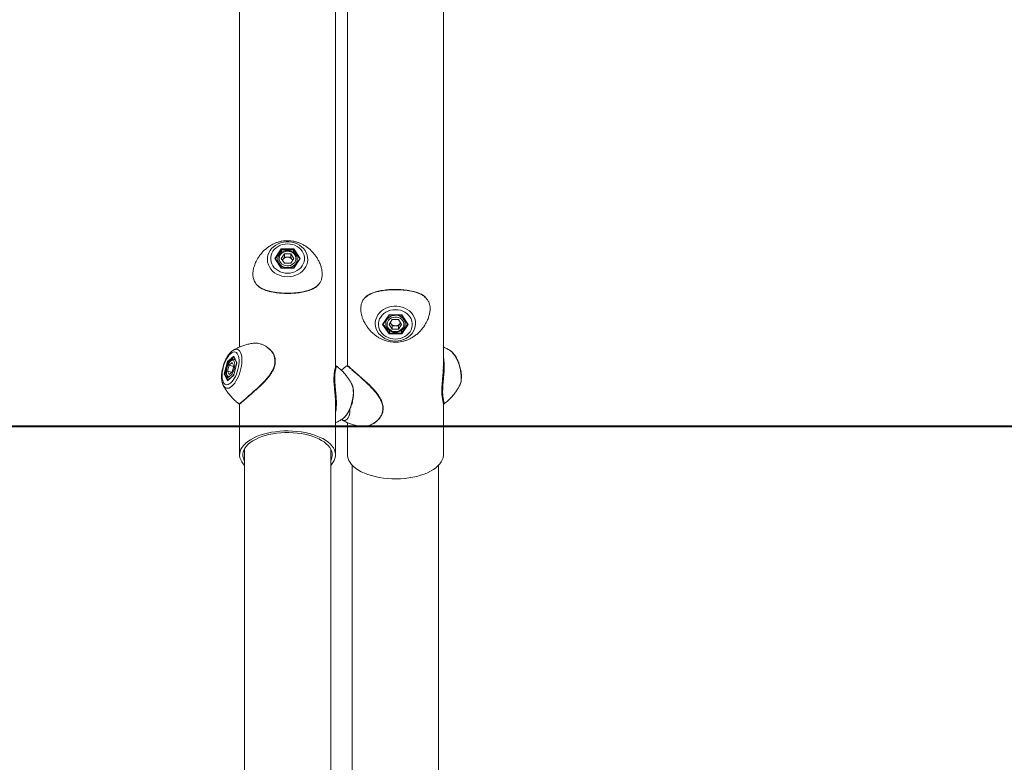
# Model space of a CAD drawing. Units: millimetres. Extents: x 0 to 42, y 0 to 29.8.
# Drawn here: x 19.3 to 21.1, y 6.6 to 8 of the extents above; entities that cross this region are included whole.
import ezdxf

# ---------------------------------------------------------------- set-up
doc = ezdxf.new("R2010")
doc.units = ezdxf.units.MM
doc.layers.add('LE_NORM', color=179, linetype='Continuous', lineweight=40)
doc.styles.add('SLDTEXTSTYLE0', font='TXT', dxfattribs={"width": 0.605})
doc.dimstyles.new('SLDDIMSTYLE2', dxfattribs={"dimtxt": 0.35, "dimasz": 0.3, "dimexe": 0, "dimexo": 0.0625, "dimgap": 0.0875, "dimtad": 1, "dimlfac": 50, "dimrnd": 1e-09, "dimzin": 12, "dimdsep": 46, "dimtxsty": 'SLDTEXTSTYLE0', "dimsah": 1, "dimcen": 0.09, "dimadec": 0, "dimazin": 3, "dimtfac": 1, "dimtmove": 0, "dimatfit": 0, "dimfxl": 1, "dimfrac": 2, "dimtolj": 1, "dimtzin": 12, "dimarcsym": 0})

# ---------------------------------------------------------------- blocks, each defined once
blk = doc.blocks.new('_D_5')
at = {"layer": 'LE_NORM'}
for p, q in [((21.8529, 8.1603), (21.8529, 8.7603)), ((21.8529, 8.1603), (21.8529, 7.2603)), ((21.8529, 7.2603), (21.8529, 6.6603))]:
    blk.add_line(p, q, dxfattribs=at)
for points in [[(21.8529, 8.1603), (21.9529, 8.4603), (21.7529, 8.4603)], [(21.8529, 7.2603), (21.7529, 6.9603), (21.9529, 6.9603)]]:
    blk.add_solid(points, dxfattribs=at)
at = {"layer": 'LE_NORM', "insert": (21.4017, 7.4911), "char_height": 0.35, "attachment_point": 1, "rotation": 90, "style": 'SLDTEXTSTYLE0'}
blk.add_mtext('45', dxfattribs=at)

msp = doc.modelspace()

# ---------------------------------------------------------------- linework, layer by layer
at = {"color": 7, "linetype": 'Continuous', "lineweight": 15}
for p, q in [((19.6876902, 8.1304377), (19.6876902, 7.4067471)), ((19.8876901, 8.1263409), (19.8876901, 7.3720256)), ((19.8654902, 7.3704005), (19.8654902, 8.1240612)), ((20.0654902, 7.3693309), (20.0654902, 8.0893703)), ((19.7529187, 7.5709018), (19.7647545, 7.5886553)), ((19.7647545, 7.5886553), (19.7884259, 7.5886553)), ((19.7708022, 7.5795837), (19.7650144, 7.5709018)), ((19.7653317, 7.5820311), (19.7653317, 7.5872893)), ((19.7878485, 7.5872893), (19.7653317, 7.5872893)), ((19.7708022, 7.5795837), (19.7823782, 7.5795837)), ((19.7708022, 7.5735836), (19.7708022, 7.5795837)), ((19.788166, 7.5709018), (19.7823782, 7.5795837)), ((19.7823782, 7.5735836), (19.7823782, 7.5795837)), ((19.7878485, 7.5820398), (19.7878485, 7.5872893)), ((19.7884259, 7.5886553), (19.8002615, 7.5709018)), ((19.7647545, 7.5531482), (19.7529187, 7.5709018)), ((19.7652898, 7.5536482), (19.7540283, 7.5705404)), ((19.7585902, 7.5656767), (19.7579305, 7.5646871)), ((19.7585902, 7.5697017), (19.7585902, 7.5636975)), ((19.7650144, 7.5709018), (19.7708022, 7.5622198)), ((19.7679083, 7.5692427), (19.7670142, 7.5679017)), ((19.7708022, 7.5735836), (19.7679083, 7.5692427)), ((19.7708022, 7.5735836), (19.7765901, 7.5735836)), ((19.7823782, 7.5622198), (19.7708022, 7.5622198)), ((19.7765901, 7.5735836), (19.7823782, 7.5735836)), ((19.7852721, 7.5692427), (19.7823782, 7.5735836)), ((19.788166, 7.5709018), (19.7823782, 7.5622198)), ((19.7861659, 7.5679017), (19.7852721, 7.5692427)), ((19.7991521, 7.5705404), (19.7878907, 7.5536482)), ((19.8002615, 7.5709018), (19.7884259, 7.5531482)), ((19.7945902, 7.5697017), (19.79457, 7.5689626)), ((19.7945902, 7.5636975), (19.7945902, 7.5697017)), ((19.7952499, 7.5646871), (19.7945902, 7.5656767)), ((19.7884259, 7.5531482), (19.7647545, 7.5531482)), ((19.7879259, 7.5536482), (19.7652545, 7.5536482)), ((19.9529188, 7.4489018), (19.9647546, 7.4666553)), ((19.9540281, 7.4492631), (19.9652896, 7.4661553)), ((19.9579303, 7.4551164), (19.9585903, 7.4541268)), ((19.9585903, 7.456106), (19.9585903, 7.4501017)), ((19.9647546, 7.4666553), (19.988426, 7.4666553)), ((19.9708023, 7.4575837), (19.9650142, 7.4489018)), ((19.9652545, 7.4661553), (19.9879258, 7.4661553)), ((19.9679084, 7.4505608), (19.9670143, 7.4519017)), ((19.9708023, 7.4462198), (19.9679084, 7.4505608)), ((19.982378, 7.4575837), (19.9708023, 7.4575837)), ((19.982378, 7.4575837), (19.9881661, 7.4489018)), ((19.982378, 7.4462198), (19.9852722, 7.4505608)), ((19.9852722, 7.4505608), (19.986166, 7.4519017)), ((19.9878907, 7.4661553), (19.9991522, 7.4492631)), ((19.988426, 7.4666553), (20.0002615, 7.4489018)), ((19.9945769, 7.4507001), (19.9945903, 7.4501017)), ((19.9945903, 7.4501017), (19.9945903, 7.456106)), ((19.9945903, 7.4541268), (19.99525, 7.4551164)), ((19.9647546, 7.4311482), (19.9529188, 7.4489018)), ((19.988426, 7.4311482), (19.9647546, 7.4311482)), ((19.9708023, 7.4402198), (19.9650142, 7.4489018)), ((19.9653318, 7.4377547), (19.9653318, 7.4325143)), ((19.9653318, 7.4325143), (19.9878485, 7.4325143)), ((19.9708023, 7.4462198), (19.9708023, 7.4402198)), ((19.9765901, 7.4462198), (19.9708023, 7.4462198)), ((19.982378, 7.4402198), (19.9708023, 7.4402198)), ((19.982378, 7.4462198), (19.9765901, 7.4462198)), ((19.982378, 7.4402198), (19.9881661, 7.4489018)), ((19.982378, 7.4462198), (19.982378, 7.4402198)), ((19.9878485, 7.4377126), (19.9878485, 7.4325143)), ((20.0002615, 7.4489018), (19.988426, 7.4311482)), ((19.6590993, 7.3569467), (19.6650171, 7.3798252)), ((19.666172, 7.3789592), (19.6605427, 7.3571967)), ((19.6650171, 7.3798252), (19.6768529, 7.3900752)), ((19.6683974, 7.3783167), (19.666172, 7.3789592)), ((19.6680412, 7.3733723), (19.6738291, 7.3783848)), ((19.676723, 7.3722092), (19.6738291, 7.3783848)), ((19.682606, 7.3772051), (19.6768133, 7.3548106)), ((19.6768529, 7.3900752), (19.6827707, 7.3774467)), ((19.6827707, 7.3774467), (19.6768529, 7.3545681)), ((19.6769194, 7.3891745), (19.6825785, 7.3770984)), ((19.6796131, 7.3834265), (19.6780059, 7.3838905)), ((19.6680412, 7.3733723), (19.665147, 7.3621842)), ((19.665147, 7.3621842), (19.6680412, 7.3560085)), ((19.6726658, 7.3600137), (19.665147, 7.3621842)), ((19.6763997, 7.3709594), (19.6680412, 7.3733723)), ((19.6738291, 7.361021), (19.6680412, 7.3560085)), ((19.676723, 7.3722092), (19.6738291, 7.361021)), ((19.6650171, 7.3443181), (19.6590993, 7.3569467)), ((19.6630659, 7.3564683), (19.6605427, 7.3571967)), ((19.6768529, 7.3545681), (19.6650171, 7.3443181)), ((19.6768288, 7.3548702), (19.6654177, 7.3449877)), ((19.6680212, 7.3493028), (19.6698055, 7.3487878)), ((19.6574299, 7.3355946), (19.6572456, 7.3359598)), ((19.8959081, 7.3374876), (19.8957503, 7.3377989)), ((20.0957506, 7.3355946), (20.095938, 7.3359663)), ((19.8654902, 7.2067929), (19.8654902, 7.3065025)), ((20.0654902, 7.2067929), (20.0654902, 7.3035386)), ((19.6862845, 7.3015969), (19.6863267, 7.3016009)), ((19.6876902, 7.3012766), (19.6876902, 7.2067929)), ((20.0668959, 7.3015969), (20.0668535, 7.3016009)), ((19.8876901, 7.2666264), (19.8876901, 7.2067929)), ((19.6965902, 7.2176604), (19.6965902, 5.6642954)), ((19.8565903, 5.6642954), (19.8565903, 7.2176604)), ((19.8965902, 7.1874072), (19.8965902, 5.9690846)), ((20.0565901, 5.7843325), (20.0565901, 7.1874072))]:
    msp.add_line(p, q, dxfattribs=at)
at = {"color": 8, "linetype": 'Continuous', "lineweight": 15}
for p, q in [((19.7653317, 7.5872893), (19.754097, 7.5704371)), ((19.7990832, 7.5704371), (19.7878485, 7.5872893)), ((19.954097, 7.4493664), (19.9653318, 7.4325143)), ((19.9878485, 7.4325143), (19.9990833, 7.4493664)), ((19.677222, 7.3885288), (19.666172, 7.3789592)), ((19.6605427, 7.3571967), (19.6660197, 7.3455091))]:
    msp.add_line(p, q, dxfattribs=at)
at = {"color": 7, "linetype": 'Continuous', "lineweight": 15, "flags": 128}
for points in [[(19.7765901, 7.5370615), (19.7713754, 7.5373773), (19.766262, 7.5383186), (19.7613499, 7.5398669), (19.7567341, 7.5419923), (19.752505, 7.5446533), (19.7487447, 7.5477982), (19.7455263, 7.5513656), (19.7429125, 7.5552863), (19.7409541, 7.5594838), (19.7396896, 7.5638765), (19.7391431, 7.5683789), (19.7393255, 7.5729033), (19.7402334, 7.5773617), (19.7418487, 7.5816673), (19.7441404, 7.5857363), (19.7470636, 7.5894895), (19.7505615, 7.5928538), (19.7545659, 7.5957638), (19.7589991, 7.5981628), (19.7637746, 7.6000042), (19.7687998, 7.6012521), (19.7739763, 7.6018821), (19.7792039, 7.6018821), (19.7843807, 7.6012521), (19.7894056, 7.6000042), (19.7941811, 7.5981628), (19.7986145, 7.5957638), (19.802619, 7.5928538), (19.8061168, 7.5894895), (19.8090401, 7.5857363), (19.8113315, 7.5816673), (19.812947, 7.5773617), (19.8138547, 7.5729033), (19.8140371, 7.5683789), (19.8134909, 7.5638765), (19.812226, 7.5594838), (19.8102679, 7.5552863), (19.8076541, 7.5513656), (19.8044357, 7.5477982), (19.8006754, 7.5446533), (19.7964461, 7.5419923), (19.7918305, 7.5398669), (19.7869181, 7.5383186), (19.781805, 7.5373773), (19.7765901, 7.5370615)], [(19.7765901, 7.5981009), (19.7719092, 7.5977971), (19.7673328, 7.5968925), (19.7629633, 7.5954073), (19.758898, 7.5933747), (19.755228, 7.5908401), (19.7520354, 7.5878601), (19.7493911, 7.5845013), (19.7473543, 7.5808387), (19.7459707, 7.5769541), (19.7452712, 7.5729343), (19.7452712, 7.5688692), (19.7459707, 7.5648494), (19.7473543, 7.5609648), (19.7493911, 7.5573022), (19.7520354, 7.5539434), (19.755228, 7.5509634), (19.758898, 7.5484288), (19.7629633, 7.5463962), (19.7673328, 7.544911), (19.7719092, 7.5440064), (19.7765901, 7.5437026), (19.7812712, 7.5440064), (19.7858474, 7.544911), (19.7902171, 7.5463962), (19.7942822, 7.5484288), (19.7979522, 7.5509634), (19.8011451, 7.5539434), (19.8037894, 7.5573022), (19.8058259, 7.5609648), (19.8072095, 7.5648494), (19.8079092, 7.5688692), (19.8079092, 7.5729343), (19.8072095, 7.5769541), (19.8058259, 7.5808387), (19.8037894, 7.5845013), (19.8011451, 7.5878601), (19.7979522, 7.5908401), (19.7942822, 7.5933747), (19.7902171, 7.5954073), (19.7858474, 7.5968925), (19.7812712, 7.5977971), (19.7765901, 7.5981009)], [(19.7901001, 7.5776568), (19.7881076, 7.580014), (19.7855763, 7.5819451), (19.7826249, 7.5833599), (19.7793915, 7.5841921), (19.7760269, 7.5844029), (19.7726888, 7.5839824), (19.7695329, 7.5829503), (19.7667072, 7.5813548), (19.7643435, 7.5792705), (19.7625525, 7.5767949), (19.7614178, 7.5740437), (19.7609927, 7.5711457), (19.7612967, 7.5682362), (19.762316, 7.5654513), (19.7640028, 7.5629214), (19.766278, 7.5607645), (19.7690353, 7.5590817), (19.772146, 7.5579516), (19.7754645, 7.557427), (19.7788355, 7.5575324), (19.7821016, 7.558263), (19.7851102, 7.5595846), (19.7877202, 7.5614354), (19.7898097, 7.5637288), (19.7912812, 7.5663575), (19.7920658, 7.5691988), (19.7921266, 7.5721197), (19.791461, 7.5749837), (19.7901001, 7.5776568)], [(19.7586329, 7.5686297), (19.7585928, 7.5694385), (19.7585902, 7.5697017)], [(19.7679083, 7.5692427), (19.7673282, 7.5682242), (19.7671182, 7.5677458)], [(19.786062, 7.5677458), (19.7858519, 7.5682242), (19.7852721, 7.5692427)], [(19.9765901, 7.4178423), (19.9713754, 7.4181581), (19.9662621, 7.4190994), (19.9613497, 7.4206478), (19.9567342, 7.4227731), (19.9525051, 7.4254341), (19.9487448, 7.428579), (19.9455263, 7.4321464), (19.9429126, 7.4360671), (19.9409542, 7.4402646), (19.9396896, 7.4446573), (19.9391432, 7.4491597), (19.9393256, 7.4536841), (19.9402332, 7.4581425), (19.9418487, 7.4624481), (19.9441404, 7.4665171), (19.9470634, 7.4702703), (19.9505615, 7.4736346), (19.954566, 7.4765446), (19.9589991, 7.4789437), (19.9637747, 7.480785), (19.9687998, 7.4820329), (19.9739764, 7.4826629), (19.9792039, 7.4826629), (19.9843805, 7.4820329), (19.9894056, 7.480785), (19.9941811, 7.4789437), (19.9986143, 7.4765446), (20.002619, 7.4736346), (20.0061169, 7.4702703), (20.0090401, 7.4665171), (20.0113315, 7.4624481), (20.0129471, 7.4581425), (20.0138547, 7.4536841), (20.0140371, 7.4491597), (20.0134907, 7.4446573), (20.0122261, 7.4402646), (20.0102677, 7.4360671), (20.0076542, 7.4321464), (20.0044358, 7.428579), (20.0006754, 7.4254341), (19.9964461, 7.4227731), (19.9918306, 7.4206478), (19.9869182, 7.4190994), (19.9818051, 7.4181581), (19.9765901, 7.4178423)], [(19.9765901, 7.4761009), (19.9719093, 7.4757971), (19.9673328, 7.4748925), (19.9629633, 7.4734073), (19.9588981, 7.4713747), (19.9552281, 7.4688401), (19.9520354, 7.4658601), (19.9493911, 7.4625013), (19.9473543, 7.4588387), (19.9459708, 7.4549541), (19.9452712, 7.4509343), (19.9452712, 7.4468692), (19.9459708, 7.4428494), (19.9473543, 7.4389648), (19.9493911, 7.4353022), (19.9520354, 7.4319434), (19.9552281, 7.4289634), (19.9588981, 7.4264288), (19.9629633, 7.4243962), (19.9673328, 7.422911), (19.9719093, 7.4220064), (19.9765901, 7.4217026), (19.981271, 7.4220064), (19.9858475, 7.422911), (19.9902172, 7.4243962), (19.9942822, 7.4264288), (19.9979522, 7.4289634), (20.0011451, 7.4319434), (20.0037892, 7.4353022), (20.005826, 7.4389648), (20.0072095, 7.4428494), (20.0079093, 7.4468692), (20.0079093, 7.4509343), (20.0072095, 7.4549541), (20.005826, 7.4588387), (20.0037892, 7.4625013), (20.0011451, 7.4658601), (19.9979522, 7.4688401), (19.9942822, 7.4713747), (19.9902172, 7.4734073), (19.9858475, 7.4748925), (19.981271, 7.4757971), (19.9765901, 7.4761009)], [(19.9585903, 7.4501017), (19.9585926, 7.450365), (19.9586742, 7.4516061)], [(19.9901001, 7.4421468), (19.991461, 7.4448198), (19.9921267, 7.4476838), (19.9920657, 7.4506047), (19.9912813, 7.453446), (19.9898097, 7.4560747), (19.9877202, 7.4583681), (19.98511, 7.4602189), (19.9821017, 7.4615405), (19.9788356, 7.4622711), (19.9754646, 7.4623765), (19.972146, 7.4618519), (19.9690354, 7.4607218), (19.9662778, 7.459039), (19.9640026, 7.4568821), (19.962316, 7.4543522), (19.9612968, 7.4515673), (19.9609928, 7.4486578), (19.9614179, 7.4457598), (19.9625525, 7.4430086), (19.9643435, 7.440533), (19.9667072, 7.4384487), (19.9695329, 7.4368532), (19.9726889, 7.4358211), (19.976027, 7.4354006), (19.9793916, 7.4356114), (19.982625, 7.4364436), (19.9855764, 7.4378584), (19.9881074, 7.4397895), (19.9901001, 7.4421468)], [(19.9671182, 7.4520578), (19.9673283, 7.4515793), (19.9679084, 7.4505608)], [(19.9852722, 7.4505608), (19.985852, 7.4515793), (19.986062, 7.4520578)], [(19.6709351, 7.3943958), (19.6685946, 7.3920651), (19.6663065, 7.3891789), (19.6641216, 7.3858016), (19.6620891, 7.3820087), (19.660254, 7.377885), (19.6586575, 7.3735225), (19.6573355, 7.3690187), (19.6563172, 7.3644742), (19.6556253, 7.3599905), (19.6552756, 7.3556677), (19.6552756, 7.3516025), (19.6556253, 7.3478857), (19.6563172, 7.3446002), (19.6573355, 7.3418196), (19.6586575, 7.3396057), (19.660254, 7.3380083), (19.6620891, 7.3370628), (19.6641216, 7.3367905), (19.6663065, 7.3371974), (19.6685946, 7.3382744), (19.6709351, 7.3399976), (19.6732755, 7.3423283), (19.6755638, 7.3452145), (19.6777484, 7.3485917), (19.6797812, 7.3523846), (19.6816161, 7.3565084), (19.6832125, 7.3608709), (19.6845345, 7.3653747), (19.6855531, 7.3699192), (19.6862447, 7.3744029), (19.6865945, 7.3787256), (19.6865945, 7.3827908), (19.6862447, 7.3865076), (19.6855531, 7.3897931), (19.6845345, 7.3925738), (19.6832125, 7.3947876), (19.6816161, 7.3963851), (19.6797812, 7.3973305), (19.6777484, 7.3976029), (19.6755638, 7.3971959), (19.6732755, 7.3961189), (19.6709351, 7.3943958)], [(19.67769, 7.3798017), (19.6766937, 7.3812961), (19.6754281, 7.3821312), (19.6739526, 7.382268), (19.6723356, 7.3817001), (19.6706536, 7.380454), (19.6689844, 7.378588), (19.6674065, 7.3761894), (19.6659937, 7.3733703), (19.6648118, 7.3702625), (19.6639163, 7.3670113), (19.6633489, 7.3637689), (19.6631362, 7.3606867), (19.6632883, 7.3579089), (19.6637981, 7.3555654), (19.6646414, 7.3537657), (19.6657789, 7.3525941), (19.6671576, 7.3521053), (19.6687131, 7.3523221), (19.6703722, 7.3532345), (19.6720579, 7.3547997), (19.6736908, 7.3569445), (19.675195, 7.3595688), (19.6765001, 7.3625497), (19.6775448, 7.3657479), (19.6782806, 7.3690139), (19.6786728, 7.3721949), (19.6787033, 7.3751421), (19.6783705, 7.3777179), (19.67769, 7.3798017)], [(19.8768356, 7.2722619), (19.8772297, 7.2724998), (19.8772871, 7.2725357)], [(19.8565903, 7.1874072), (19.8578043, 7.1887134), (19.8607187, 7.1924262), (19.8629556, 7.1962546), (19.8644972, 7.2001679), (19.8653312, 7.2041346), (19.8654504, 7.2081226), (19.8648543, 7.2120999), (19.8635475, 7.2160345), (19.8615405, 7.2198947), (19.8588497, 7.2236494), (19.8554966, 7.2272684), (19.8515081, 7.2307225), (19.8469164, 7.233984), (19.8417585, 7.2370265), (19.8360758, 7.2398256), (19.8299143, 7.2423588), (19.8233235, 7.2446056), (19.8163564, 7.2465479), (19.8090689, 7.2481702), (19.8015201, 7.2494593), (19.7937705, 7.2504049), (19.7858827, 7.2509994), (19.77792, 7.2512379), (19.7699466, 7.2511186), (19.7620268, 7.2506424), (19.754224, 7.2498131), (19.7466016, 7.2486375), (19.7392204, 7.247125), (19.73214, 7.2452877)], [(19.73214, 7.2452877), (19.7254178, 7.2431405), (19.7191074, 7.2407006), (19.7132599, 7.2379878), (19.7079222, 7.2350238), (19.7031376, 7.2318324), (19.6989441, 7.2284395), (19.6953759, 7.2248723), (19.6924617, 7.2211595), (19.6902246, 7.2173311), (19.688683, 7.2134178), (19.6878493, 7.2094512), (19.6877301, 7.2054631), (19.6883261, 7.2014858), (19.6896329, 7.1975512), (19.6916396, 7.193691), (19.6943307, 7.1899363), (19.6965902, 7.1874072)], [(19.7351401, 7.2426896), (19.7286928, 7.2406242), (19.7226538, 7.2382702), (19.7170753, 7.2356476), (19.7120044, 7.2327789), (19.7074845, 7.2296884), (19.7035541, 7.2264026), (19.700247, 7.2229495), (19.6975913, 7.2193585), (19.6956096, 7.2156604), (19.6943185, 7.2118866), (19.6937294, 7.2080693), (19.6938474, 7.2042412), (19.6946711, 7.2004348), (19.6961939, 7.1966826), (19.6965902, 7.1959254)], [(19.8565903, 7.1959254), (19.8575709, 7.1979253), (19.8588619, 7.2016991), (19.8594508, 7.2055164), (19.859333, 7.2093446), (19.858509, 7.2131509), (19.8569863, 7.2169031), (19.8547776, 7.220569), (19.851902, 7.2241173), (19.8483836, 7.2275179), (19.8442528, 7.2307416), (19.8395448, 7.233761), (19.8342995, 7.2365503), (19.8285622, 7.2390858), (19.8223812, 7.2413457), (19.8158097, 7.2433108), (19.8089034, 7.2449644), (19.8017216, 7.2462923), (19.7943251, 7.2472832), (19.7867777, 7.2479287), (19.7791431, 7.2482232), (19.7714867, 7.2481642), (19.763874, 7.2477523), (19.7563698, 7.2469909), (19.749038, 7.2458866), (19.7419412, 7.2444487), (19.7351401, 7.2426896)], [(19.9321401, 7.168298), (19.9254179, 7.1704452), (19.9191074, 7.1728851), (19.91326, 7.1755979), (19.9079223, 7.178562), (19.9031374, 7.1817533), (19.8989441, 7.1851462), (19.895376, 7.1887134), (19.8924618, 7.1924262), (19.8902247, 7.1962546), (19.8886831, 7.2001679), (19.8878493, 7.2041346), (19.8876901, 7.2067929)], [(20.0654902, 7.2067929), (20.0654504, 7.2054631), (20.0648544, 7.2014858), (20.0635476, 7.1975512), (20.0615406, 7.193691), (20.0588498, 7.1899363), (20.0554964, 7.1863173), (20.0515082, 7.1828632), (20.0469165, 7.1796017), (20.0417585, 7.1765592), (20.0360758, 7.1737601), (20.0299144, 7.1712269), (20.0233235, 7.1689801), (20.0163562, 7.1670378), (20.0090689, 7.1654155), (20.0015201, 7.1641264), (19.9937706, 7.1631808), (19.9858827, 7.1625864), (19.97792, 7.1623478), (19.9699466, 7.1624671), (19.9620268, 7.1629434), (19.9542241, 7.1637726), (19.9466016, 7.1649482), (19.9392204, 7.1664608), (19.9321401, 7.168298)]]:
    msp.add_lwpolyline(points, dxfattribs=at)
at = {"color": 8, "linetype": 'Continuous', "lineweight": 15, "flags": 128}
for points in [[(19.79457, 7.5689626), (19.7945261, 7.5683868), (19.7938533, 7.565287), (19.7924738, 7.5623679), (19.7904439, 7.5597491), (19.7878468, 7.5575377), (19.7847891, 7.5558243), (19.7813957, 7.5546791), (19.7778053, 7.5541489), (19.7741654, 7.5542554), (19.7706246, 7.5549943), (19.7673282, 7.5563353), (19.764411, 7.5582236), (19.7619922, 7.5605818), (19.7601712, 7.5633133), (19.7590222, 7.5663064), (19.7586329, 7.5686297)], [(19.9586742, 7.4516061), (19.9590223, 7.4534971), (19.9601712, 7.4564902), (19.9619922, 7.4592218), (19.9644108, 7.4615799), (19.9673281, 7.4634682), (19.9706247, 7.4648092), (19.9741654, 7.4655481), (19.9778054, 7.4656547), (19.9813955, 7.4651244), (19.9847891, 7.4639792), (19.9878468, 7.4622658), (19.9904439, 7.4600544), (19.9924736, 7.4574356), (19.9938533, 7.4545165), (19.9945259, 7.4514167), (19.9945769, 7.4507001)], [(19.6763682, 7.4011452), (19.6772384, 7.4016155), (19.6797511, 7.4025436), (19.6821389, 7.4027701), (19.6843555, 7.4022907), (19.6863577, 7.4011147), (19.6881065, 7.399265), (19.6895683, 7.3967776), (19.6907141, 7.3937009), (19.6915216, 7.3900948), (19.6919756, 7.3860294), (19.6920669, 7.381584), (19.6917937, 7.376845), (19.6911614, 7.3719047), (19.6901822, 7.3668593), (19.6888752, 7.3618068), (19.6872661, 7.3568458), (19.6853859, 7.3520726), (19.6832714, 7.3475803), (19.6809635, 7.3434563), (19.6785073, 7.3397809), (19.6759507, 7.3366255), (19.6733434, 7.3340516)], [(20.095938, 7.3359663), (20.0966759, 7.3376935), (20.097655, 7.3410431), (20.0982873, 7.3448882), (20.0985606, 7.349154), (20.0984692, 7.3537574), (20.0980155, 7.3586088), (20.0972078, 7.3636139), (20.0960619, 7.3686752), (20.0946004, 7.3736942), (20.0928514, 7.3785732), (20.0908491, 7.3832172), (20.0886326, 7.3875358), (20.0862448, 7.3914451), (20.0837321, 7.3948688), (20.0811438, 7.3977405), (20.0785301, 7.4000041), (20.0768118, 7.4011454)], [(19.6733434, 7.3340516), (19.6707358, 7.3321094), (19.6681793, 7.3308365), (19.6657231, 7.3302578), (19.6634154, 7.3303845), (19.6613006, 7.3312143), (19.6594205, 7.3327308), (19.6578114, 7.3349047), (19.6574299, 7.3355946)], [(19.8772871, 7.2725357), (19.879837, 7.274442), (19.8824444, 7.2770159), (19.8850012, 7.2801713), (19.8874571, 7.2838467), (19.889765, 7.2879707), (19.8918795, 7.292463), (19.8937597, 7.2972362), (19.895369, 7.3021972), (19.8966758, 7.3072497), (19.897655, 7.3122951), (19.8982873, 7.3172354), (19.8985605, 7.3219744), (19.8984692, 7.3264198), (19.8980155, 7.3304852), (19.8972077, 7.3340913), (19.8960619, 7.337168), (19.8959081, 7.3374876)], [(19.8920765, 7.2911097), (19.8920669, 7.2895444), (19.8917937, 7.2852786), (19.8911612, 7.2814335), (19.8901822, 7.2780839), (19.8888752, 7.2752951), (19.8872661, 7.2731212), (19.885386, 7.2716047), (19.8832712, 7.270775), (19.8809635, 7.2706482), (19.8785074, 7.2712269), (19.8763447, 7.2722619)]]:
    msp.add_lwpolyline(points, dxfattribs=at)
at = {"color": 7, "linetype": 'Continuous', "lineweight": 15}
for centre, radius, start, end in [((19.7763535, 7.5632047), 0.0103817, 88.6942249, 144.4365068), ((19.7768267, 7.5632042), 0.0103822, 35.5649083, 91.3056187), ((19.9763536, 7.4565989), 0.0103817, 215.5635177, 271.3055932), ((19.9768264, 7.4565999), 0.0103827, 268.6960986, 324.4335318)]:
    msp.add_arc(centre, radius, start, end, dxfattribs=at)
at = {"color": 8, "linetype": 'Continuous', "lineweight": 15}
for centre, radius, start, end in [((19.6767546, 7.3800018), 0.0040866, 33.6202665, 71.3884248), ((19.6638335, 7.3748357), 0.0181753, 0.1896249, 15.7562944), ((19.6690407, 7.3531907), 0.0040177, 254.4122304, 293.2639886), ((19.6545448, 7.3690683), 0.0259459, 323.4924351, 331.0866721)]:
    msp.add_arc(centre, radius, start, end, dxfattribs=at)
at = {"color": 7, "linetype": 'Continuous', "lineweight": 15}
for centre, major_axis, ratio, start_param, end_param in [((19.7647545, 7.5881553), (-0.0005313, 0.0009927), 0.227735077, 3.543909492, 5.114705819), ((19.7884258, 7.5881553), (0.0005313, 0.0009927), 0.227735077, 1.168479488, 2.739275815), ((19.7529188, 7.5704018), (0.0011547, 0), 0.433012702, 0.281034902, 1.570796327), ((19.8002615, 7.5704018), (0.0011547, 0), 0.433012702, 1.570796327, 2.860557752), ((19.7647545, 7.5526482), (0.0005313, 0.0009927), 0.227735077, 0.121281937, 1.168479488), ((19.7884258, 7.5526482), (-0.0005313, 0.0009927), 0.227735077, 5.114705819, 6.16190337), ((19.9647545, 7.4671553), (-0.0005313, 0.0009927), 0.227735077, 1.973113165, 3.020310717), ((19.9884258, 7.4671553), (0.0005313, 0.0009927), 0.227735077, 3.262874591, 4.310072142), ((19.9529188, 7.4494018), (0.0011547, 0), 0.433012702, 4.71238898, 6.002150406), ((19.9647545, 7.4316482), (0.0005313, 0.0009927), 0.227735077, 4.310072142, 5.880868469), ((19.9884258, 7.4316482), (-0.0005313, 0.0009927), 0.227735077, 0.402316839, 1.973113165), ((20.0002615, 7.4494018), (0.0011547, 0), 0.433012702, 3.422627555, 4.71238898), ((19.6658832, 7.3795752), (0.0008823, -0.0005472), 0.427994286, 3.722776324, 5.293572651), ((19.6777189, 7.3898252), (0.0002398, 0.0011283), 0.780682638, 1.514854738, 2.340462294), ((19.6836368, 7.3771967), (0.0010396, 0.0000965), 0.529663655, 2.504467395, 2.953110356), ((19.6599654, 7.3566967), (0.0010396, 0.0000965), 0.529663655, 0.933671068, 2.504467395), ((19.6658832, 7.3440681), (0.0002398, 0.0011283), 0.780682638, 0.801130359, 1.514854738), ((19.6777189, 7.3543181), (0.0008823, -0.0005472), 0.427994286, 3.274133362, 3.722776324)]:
    msp.add_ellipse(centre, major_axis=major_axis, ratio=ratio, start_param=start_param, end_param=end_param, dxfattribs=at)
for points, knots in [([(19.8320968, 7.5706368), (19.8309515, 7.5724576), (19.8286408, 7.5761308), (19.8245794, 7.5812106), (19.8201381, 7.585906), (19.8153643, 7.5900993), (19.8103238, 7.5937709), (19.8050689, 7.5968975), (19.7996573, 7.5994652), (19.7941429, 7.6014678), (19.7885721, 7.6029084), (19.7829749, 7.6037963), (19.7773607, 7.6041413), (19.7717234, 7.6039444), (19.7660551, 7.6031937), (19.7603531, 7.6018648), (19.7546308, 7.5999238), (19.7489269, 7.5973374), (19.7433137, 7.5940864), (19.7378887, 7.5901765), (19.7327469, 7.585645), (19.7280076, 7.58053), (19.7240719, 7.5754912), (19.7219835, 7.5720178), (19.7211089, 7.5705632)], [0, 0, 0, 0, 0.048312656, 0.097467906, 0.145772897, 0.193148671, 0.239509154, 0.284765267, 0.328835059, 0.371677572, 0.413346383, 0.454064869, 0.494264832, 0.534556589, 0.575556282, 0.617781647, 0.661757043, 0.707765756, 0.755791151, 0.805578807, 0.856760167, 0.908961779, 0.961873507, 1, 1, 1, 1]), ([(19.7920971, 7.577788), (19.7917566, 7.5782634), (19.7908143, 7.5795791), (19.788858, 7.5814716), (19.7861732, 7.5832857), (19.7831407, 7.5846233), (19.7798738, 7.5854409), (19.7764843, 7.5857056), (19.7730924, 7.5854055), (19.7698181, 7.5845478), (19.7667792, 7.5831593), (19.7640855, 7.5812861), (19.7618402, 7.5789937), (19.7601179, 7.5763662), (19.7590156, 7.5735042), (19.7585136, 7.5708638), (19.7586531, 7.5692229), (19.7587075, 7.5685824)], [0, 0, 0, 0, 0.039437641, 0.109148641, 0.179134749, 0.249449103, 0.320003511, 0.390740294, 0.461598489, 0.532540409, 0.603518902, 0.674459418, 0.745243911, 0.815735823, 0.885808138, 0.955430206, 1, 1, 1, 1]), ([(19.7945013, 7.5689319), (19.7945375, 7.5692368), (19.7946914, 7.5705323), (19.7943121, 7.5728316), (19.7934678, 7.5755192), (19.7925188, 7.57709), (19.7920971, 7.577788)], [0, 0, 0, 0, 0.099115155, 0.421193653, 0.742768216, 1, 1, 1, 1]), ([(19.7211454, 7.5705421), (19.7201503, 7.5688696), (19.717674, 7.5647073), (19.7151055, 7.5581839), (19.7132074, 7.5513252), (19.712304, 7.5451895), (19.7122486, 7.5393035), (19.713049, 7.5340774), (19.7145859, 7.5294915), (19.7170541, 7.525127), (19.7194435, 7.5220382), (19.7214517, 7.5205488), (19.7218084, 7.5202842)], [0, 0, 0, 0, 0.090488278, 0.225192872, 0.327401393, 0.43232455, 0.534678517, 0.640413589, 0.736957319, 0.835503322, 0.970776804, 1, 1, 1, 1]), ([(19.834063, 7.5229424), (19.8343092, 7.5231583), (19.8358394, 7.5245001), (19.8377365, 7.5278205), (19.8398595, 7.5327831), (19.840918, 7.5386954), (19.8409127, 7.5448965), (19.8399954, 7.5511566), (19.8382049, 7.5577955), (19.835641, 7.5644359), (19.8330924, 7.5687479), (19.8320067, 7.5705848)], [0, 0, 0, 0, 0.0238634612, 0.1483477547, 0.2758094765, 0.4006139363, 0.530425163, 0.6367141528, 0.7457594597, 0.8916951065, 1, 1, 1, 1]), ([(19.7219789, 7.5197707), (19.7224313, 7.5193642), (19.7239524, 7.5179976), (19.7270573, 7.5160152), (19.731303, 7.5137823), (19.7360976, 7.511866), (19.7413122, 7.5102546), (19.7468726, 7.5089484), (19.7526806, 7.507926), (19.7586444, 7.5071604), (19.764645, 7.5066176), (19.770661, 7.5062997), (19.7766971, 7.5061938), (19.7828087, 7.5063033), (19.788942, 7.5066383), (19.7950093, 7.507207), (19.8009126, 7.5080124), (19.8065569, 7.5090543), (19.8118798, 7.5103299), (19.816949, 7.5118475), (19.8217429, 7.5136951), (19.8261822, 7.5159141), (19.8300567, 7.5185571), (19.8326507, 7.5207128), (19.833772, 7.5221341), (19.8339746, 7.5223909)], [0, 0, 0, 0, 0.018902108, 0.063548811, 0.110365432, 0.15800088, 0.206070786, 0.253993512, 0.301311421, 0.347755435, 0.393194284, 0.436746147, 0.480589943, 0.52522909, 0.570540269, 0.616328367, 0.662344452, 0.708258951, 0.753828055, 0.799785344, 0.847884755, 0.896391032, 0.943983814, 0.989878019, 1, 1, 1, 1]), ([(20.0305927, 7.5006262), (20.0299564, 7.5011187), (20.0281215, 7.502539), (20.0247126, 7.50461), (20.0202335, 7.5067432), (20.0152973, 7.5085505), (20.0099675, 7.5100469), (20.0043246, 7.5112455), (19.9984577, 7.5121704), (19.9924553, 7.512856), (19.9864252, 7.5133231), (19.9803832, 7.5135647), (19.9743217, 7.5135951), (19.9681951, 7.5134065), (19.9620759, 7.5129896), (19.9560561, 7.5123373), (19.9502356, 7.5114498), (19.9447095, 7.510323), (19.9394735, 7.5089684), (19.9344873, 7.507341), (19.9297916, 7.5053616), (19.9255425, 7.5029843), (19.9219002, 7.5003441), (19.9199519, 7.4982549), (19.9190397, 7.4972767)], [0, 0, 0, 0, 0.024891932, 0.071785137, 0.119210186, 0.167227591, 0.215447412, 0.263357401, 0.31063896, 0.357106585, 0.402608365, 0.446382862, 0.490784778, 0.535962614, 0.58176427, 0.627962781, 0.674279254, 0.720355974, 0.766071776, 0.81344603, 0.862205735, 0.910877825, 0.958271129, 1, 1, 1, 1]), ([(19.9189527, 7.4967294), (19.9187235, 7.4965089), (19.9170496, 7.4948982), (19.9151306, 7.4914741), (19.9132013, 7.4864169), (19.9123058, 7.4811638), (19.9122476, 7.4753334), (19.9130502, 7.4693222), (19.9145829, 7.4632709), (19.9170661, 7.4567346), (19.9192011, 7.4519912), (19.9209153, 7.4494651), (19.9209964, 7.4493456)], [0, 0, 0, 0, 0.0235210014, 0.171815775, 0.2843329536, 0.3998401792, 0.5125178352, 0.6289204575, 0.7352008447, 0.8436899124, 0.9926067314, 1, 1, 1, 1]), ([(20.0319385, 7.4993911), (20.0316324, 7.4997011), (20.0312059, 7.500133), (20.0307276, 7.5005177), (20.0305927, 7.5006262)], [0, 0, 0, 0, 0.717793768, 1, 1, 1, 1]), ([(20.0318708, 7.4492344), (20.0328892, 7.4508318), (20.0352279, 7.4545003), (20.0377717, 7.4608344), (20.0398502, 7.4677542), (20.0409207, 7.4747134), (20.0409122, 7.4809076), (20.0399957, 7.486266), (20.038204, 7.4912268), (20.0356567, 7.4955354), (20.0331284, 7.497876), (20.0320625, 7.4988627)], [0, 0, 0, 0, 0.089713354, 0.206032919, 0.325132271, 0.441748213, 0.563042713, 0.662360172, 0.764251425, 0.900613743, 1, 1, 1, 1]), ([(19.9210307, 7.4493685), (19.9214073, 7.4486987), (19.9228671, 7.446102), (19.9259062, 7.4419204), (19.9300904, 7.4369073), (19.934664, 7.432389), (19.9395333, 7.4283718), (19.9446552, 7.4248874), (19.9499707, 7.4219528), (19.9554239, 7.4195813), (19.9609623, 7.417772), (19.9665445, 7.4165315), (19.9717645, 7.4158548), (19.9751156, 7.41578), (19.9765901, 7.415747)], [0, 0, 0, 0, 0.034441285, 0.133516315, 0.230995478, 0.326723582, 0.420539412, 0.512270398, 0.601738426, 0.688798388, 0.773416766, 0.855802753, 0.936547789, 1, 1, 1, 1]), ([(19.9587555, 7.4516694), (19.958681, 7.4510894), (19.9584793, 7.4495192), (19.9588578, 7.4469408), (19.9598097, 7.4440764), (19.9613718, 7.4414265), (19.9634547, 7.4390807), (19.9659998, 7.4371164), (19.9689196, 7.4356022), (19.972115, 7.4345934), (19.9754742, 7.4341281), (19.9788793, 7.4342254), (19.9822088, 7.4348855), (19.9853475, 7.436087), (19.9881691, 7.4377969), (19.9904616, 7.4397986), (19.9915919, 7.4413307), (19.9920971, 7.4420155)], [0, 0, 0, 0, 0.040101547, 0.108576372, 0.176944754, 0.245418411, 0.314183633, 0.383315472, 0.452789919, 0.522539926, 0.592484294, 0.66257137, 0.732751787, 0.802986011, 0.873216333, 0.943333892, 1, 1, 1, 1]), ([(19.9920971, 7.4420155), (19.9924045, 7.4425109), (19.9932553, 7.4438823), (19.9941621, 7.4463331), (19.9946537, 7.4487932), (19.9945351, 7.4502585), (19.9944975, 7.4507236)], [0, 0, 0, 0, 0.186965521, 0.517557747, 0.846902871, 1, 1, 1, 1]), ([(19.9765901, 7.415747), (19.9775513, 7.4157614), (19.9803986, 7.415804), (19.9851589, 7.4162906), (19.9908495, 7.4174099), (19.9965674, 7.4191364), (20.0022844, 7.4214956), (20.0079386, 7.4245161), (20.0134419, 7.4281993), (20.0186869, 7.4325244), (20.023598, 7.4374312), (20.0280076, 7.4429044), (20.0308341, 7.4468422), (20.0320105, 7.4490237), (20.0320628, 7.4491206)], [0, 0, 0, 0, 0.041528488, 0.123024041, 0.206589718, 0.29334219, 0.38403671, 0.478844059, 0.577396617, 0.679003614, 0.782906771, 0.888427847, 0.995042475, 1, 1, 1, 1]), ([(19.7112214, 7.413589), (19.7095863, 7.4133166), (19.7054456, 7.4126268), (19.698993, 7.4109227), (19.6919412, 7.408604), (19.6852797, 7.4058242), (19.680078, 7.4033078), (19.6772257, 7.401594), (19.6763484, 7.4010669)], [0, 0, 0, 0, 0.131847039, 0.333872712, 0.532291687, 0.726541414, 0.915898134, 1, 1, 1, 1]), ([(19.731065, 7.4108114), (19.7292302, 7.4115159), (19.724779, 7.4132252), (19.7179585, 7.4143804), (19.7133489, 7.4137785), (19.7112355, 7.4135026)], [0, 0, 0, 0, 0.275240757, 0.667711222, 1, 1, 1, 1]), ([(19.672626, 7.3984432), (19.6720976, 7.397965), (19.6705794, 7.3965908), (19.6682309, 7.3939311), (19.6656409, 7.3903662), (19.6632709, 7.3864233), (19.6611368, 7.3821891), (19.6592542, 7.3777276), (19.6576371, 7.3731014), (19.6563023, 7.3683726), (19.6552664, 7.3636056), (19.6545472, 7.3588632), (19.6541614, 7.3542029), (19.6541312, 7.3496766), (19.6544741, 7.3453181), (19.6552717, 7.3411926), (19.6561795, 7.3381137), (19.6570163, 7.3365357), (19.6572354, 7.3361227)], [0, 0, 0, 0, 0.036562461, 0.105053051, 0.173255539, 0.240586936, 0.307014851, 0.372771973, 0.438122687, 0.503307632, 0.568548301, 0.634008014, 0.699940097, 0.766644745, 0.83448103, 0.903833508, 0.97483149, 1, 1, 1, 1]), ([(19.6762607, 7.4010224), (19.6755838, 7.4006215), (19.6743229, 7.3998746), (19.6731632, 7.3988963), (19.672626, 7.3984432)], [0, 0, 0, 0, 0.536822976, 1, 1, 1, 1]), ([(19.7177303, 7.3269586), (19.7185284, 7.3276847), (19.7207492, 7.3297051), (19.724578, 7.3332488), (19.7291452, 7.3375853), (19.7337383, 7.3421899), (19.7381618, 7.346989), (19.7422361, 7.3519102), (19.7458205, 7.3568806), (19.748722, 7.3616904), (19.7509428, 7.3662109), (19.7525408, 7.370565), (19.7535567, 7.3749426), (19.7539916, 7.3793827), (19.7538054, 7.3837135), (19.7529905, 7.3878238), (19.7515785, 7.3917108), (19.7496374, 7.3954338), (19.7471189, 7.3990158), (19.7442892, 7.4021786), (19.7422058, 7.4039717), (19.7412598, 7.4047859)], [0, 0, 0, 0, 0.033638419, 0.093602161, 0.155753741, 0.219303212, 0.283034968, 0.345537182, 0.406045854, 0.464315065, 0.514686897, 0.561012653, 0.60995572, 0.658979875, 0.707470508, 0.755068205, 0.801262406, 0.849726074, 0.900995445, 0.955045701, 1, 1, 1, 1]), ([(19.7408192, 7.4048514), (19.7392757, 7.4060226), (19.7361692, 7.4083796), (19.7327735, 7.4099974), (19.731065, 7.4108114)], [0, 0, 0, 0, 0.496891407, 1, 1, 1, 1]), ([(20.0768306, 7.4010654), (20.0756488, 7.4017592), (20.0724257, 7.4036514), (20.0686084, 7.405542), (20.0659266, 7.4065955), (20.0654902, 7.4067669)], [0, 0, 0, 0, 0.326492386, 0.890420691, 1, 1, 1, 1]), ([(20.0805542, 7.3984432), (20.0800088, 7.3989038), (20.0788471, 7.3998848), (20.0775808, 7.4006265), (20.076909, 7.40102)], [0, 0, 0, 0, 0.4695196817, 1, 1, 1, 1]), ([(20.0959518, 7.3361293), (20.0961837, 7.336574), (20.0969633, 7.3380685), (20.0978493, 7.3409927), (20.0986496, 7.3449161), (20.0990333, 7.3492309), (20.0990381, 7.3537834), (20.0986783, 7.3584784), (20.0979798, 7.3632474), (20.096963, 7.36803), (20.0956483, 7.3727658), (20.0940543, 7.3773909), (20.0922011, 7.3818432), (20.0901055, 7.3860619), (20.0877798, 7.3899956), (20.0852233, 7.3935847), (20.0828028, 7.3963925), (20.0811815, 7.3978712), (20.0805542, 7.3984432)], [0, 0, 0, 0, 0.026983103, 0.090691066, 0.158003074, 0.226352926, 0.293950001, 0.360607792, 0.426525832, 0.491969933, 0.557186515, 0.622406577, 0.68779479, 0.753585573, 0.820064618, 0.887573583, 0.956506488, 1, 1, 1, 1]), ([(19.6780712, 7.3838014), (19.677633, 7.3839278), (19.6766108, 7.3842226), (19.6749094, 7.383959), (19.6731203, 7.3832181), (19.6713358, 7.3819238), (19.6695666, 7.3800723), (19.6678843, 7.3777023), (19.666374, 7.3749442), (19.6650859, 7.3719203), (19.6640536, 7.3687323), (19.6633054, 7.3654834), (19.6628679, 7.3622758), (19.6627618, 7.3592067), (19.6630089, 7.3563571), (19.6636203, 7.3538986), (19.6645682, 7.3519007), (19.6658267, 7.350454), (19.6669973, 7.3495823), (19.6677605, 7.3494342), (19.6679449, 7.3493985)], [0, 0, 0, 0, 0.038181211, 0.08905606, 0.141466065, 0.198930065, 0.261157601, 0.324506297, 0.387076035, 0.448976453, 0.510524377, 0.5720153, 0.633670331, 0.695768205, 0.758704624, 0.822989649, 0.881566069, 0.934647577, 0.984213941, 1, 1, 1, 1]), ([(20.0654902, 7.3876656), (20.065544, 7.38748), (20.0663425, 7.3847242), (20.066927, 7.3783992), (20.0672555, 7.3687247), (20.066708, 7.3589467), (20.0659595, 7.35068), (20.0655235, 7.3460542), (20.0653531, 7.344247)], [0, 0, 0, 0, 0.015766245, 0.234139972, 0.465742547, 0.703547687, 0.884185664, 1, 1, 1, 1]), ([(19.8653698, 7.3029853), (19.8653768, 7.3053059), (19.8653917, 7.310254), (19.864719, 7.3183818), (19.8639794, 7.3261541), (19.8633069, 7.333174), (19.8628216, 7.3393479), (19.8625382, 7.345451), (19.862552, 7.3511438), (19.8628656, 7.3562043), (19.8634406, 7.3608343), (19.864227, 7.3648735), (19.8650176, 7.3682058), (19.8655584, 7.3701156), (19.865433, 7.3704418), (19.8654084, 7.3705056)], [0, 0, 0, 0, 0.080757031, 0.172188729, 0.265566024, 0.330963158, 0.397594985, 0.466985859, 0.538585255, 0.607746478, 0.678857064, 0.767637576, 0.858786444, 0.972364518, 1, 1, 1, 1]), ([(19.8668804, 7.3718153), (19.8669971, 7.3716557), (19.8672618, 7.3712935), (19.8666962, 7.3690722), (19.8658714, 7.3656367), (19.8650882, 7.3616062), (19.8644976, 7.3568756), (19.8641802, 7.3518041), (19.8641605, 7.3459812), (19.8644415, 7.3398193), (19.8649367, 7.333473), (19.8656061, 7.3263924), (19.8663707, 7.3184262), (19.8670894, 7.3087847), (19.8671638, 7.2984848), (19.8666906, 7.290525), (19.8656591, 7.2867571), (19.8654902, 7.2861401)], [0, 0, 0, 0, 0.072692973, 0.164961272, 0.235048564, 0.306822964, 0.361280579, 0.41718608, 0.471720916, 0.528059947, 0.579499202, 0.632007264, 0.704082556, 0.777842967, 0.877235765, 0.979894999, 1, 1, 1, 1]), ([(19.8660228, 7.372176), (19.8659694, 7.3721808), (19.8657263, 7.3722029), (19.8655936, 7.372122), (19.8654902, 7.3720589)], [0, 0, 0, 0, 0.219803233, 1, 1, 1, 1]), ([(19.8957562, 7.3376601), (19.8951153, 7.3389059), (19.8933913, 7.3422569), (19.890022, 7.3475484), (19.8856969, 7.3535095), (19.8808433, 7.3592546), (19.8754991, 7.364693), (19.8708428, 7.3689222), (19.8678507, 7.3711672), (19.8669197, 7.3718656)], [0, 0, 0, 0, 0.09519158, 0.256053443, 0.420023344, 0.586300214, 0.754287425, 0.92355133, 1, 1, 1, 1]), ([(19.8862583, 7.3718672), (19.8849445, 7.3708512), (19.8815863, 7.3682541), (19.878373, 7.3654157), (19.8765831, 7.3635266), (19.8765607, 7.3635029)], [0, 0, 0, 0, 0.38823337, 0.992343122, 1, 1, 1, 1]), ([(19.8865163, 7.3719178), (19.8864529, 7.3719519), (19.8862974, 7.3720357), (19.8862989, 7.3718973), (19.8862998, 7.3718153)], [0, 0, 0, 0, 0.407347952, 1, 1, 1, 1]), ([(19.8907463, 7.3699784), (19.8903578, 7.3702899), (19.8894025, 7.3710561), (19.8882796, 7.371727), (19.8878165, 7.3721973), (19.8872326, 7.3721736), (19.887166, 7.3721709)], [0, 0, 0, 0, 0.242169652, 0.595499496, 0.953837202, 1, 1, 1, 1]), ([(19.8910577, 7.36933), (19.8910905, 7.3693059), (19.8917995, 7.3687849), (19.8941725, 7.3667519), (19.8983733, 7.363159), (19.9039611, 7.3583116), (19.910672, 7.3523967), (19.9155812, 7.3480809), (19.9181597, 7.3456699), (19.9181647, 7.3456652)], [0, 0, 0, 0, 0.008941558, 0.193316374, 0.382959406, 0.583786291, 0.791776962, 0.999595674, 1, 1, 1, 1]), ([(20.0653698, 7.3029868), (20.0653768, 7.3032765), (20.0653918, 7.3038942), (20.0647192, 7.3064105), (20.063979, 7.3096683), (20.063307, 7.3135473), (20.0628216, 7.3177088), (20.0625382, 7.3227315), (20.062552, 7.3284766), (20.0628657, 7.3347371), (20.0634407, 7.3417827), (20.0642267, 7.3496336), (20.0650173, 7.3586734), (20.0655585, 7.3657504), (20.065433, 7.3697255), (20.0654085, 7.3705034)], [0, 0, 0, 0, 0.080756374, 0.172187703, 0.265566507, 0.330962917, 0.397594312, 0.46698559, 0.53858476, 0.6077455, 0.678856917, 0.767637248, 0.858787689, 0.972364088, 1, 1, 1, 1]), ([(19.9414091, 7.3222413), (19.9407069, 7.323106), (19.9386695, 7.325615), (19.9350833, 7.3296672), (19.9306321, 7.3343456), (19.9260434, 7.3388604), (19.9220186, 7.3426446), (19.9195871, 7.3448331), (19.918679, 7.3456504)], [0, 0, 0, 0, 0.101630436, 0.294900051, 0.489706917, 0.686156778, 0.882791905, 1, 1, 1, 1]), ([(19.6574092, 7.3357615), (19.6580549, 7.3345062), (19.6597837, 7.3311458), (19.663158, 7.3258448), (19.6674837, 7.319884), (19.6723368, 7.3141387), (19.6776811, 7.3087002), (19.6823399, 7.3044693), (19.6853345, 7.3022224), (19.6862678, 7.301522)], [0, 0, 0, 0, 0.095826264, 0.25653714, 0.420358604, 0.586478943, 0.754309993, 0.923422535, 1, 1, 1, 1]), ([(19.7175929, 7.3272126), (19.7174782, 7.3271058), (19.7151138, 7.3249048), (19.7106596, 7.3209856), (19.7044829, 7.3155367), (19.698977, 7.3107627), (19.694251, 7.3066823), (19.6921294, 7.3049385), (19.6910438, 7.3040462)], [0, 0, 0, 0, 0.009473839, 0.195172285, 0.385763481, 0.582860242, 0.786566184, 1, 1, 1, 1]), ([(19.8774128, 7.2726811), (19.8779885, 7.2730366), (19.8795883, 7.2740246), (19.8820254, 7.2762232), (19.884772, 7.2792303), (19.8873626, 7.2827637), (19.8897495, 7.2866803), (19.8919007, 7.2908967), (19.8938015, 7.2953441), (19.895438, 7.2999607), (19.8967935, 7.3046843), (19.8978508, 7.3094508), (19.898593, 7.314197), (19.8990032, 7.3188648), (19.8990593, 7.3234021), (19.8987436, 7.3277735), (19.8979812, 7.3319179), (19.8970554, 7.3351273), (19.8961769, 7.3368221), (19.895905, 7.3373465)], [0, 0, 0, 0, 0.033915015, 0.094242724, 0.15754566, 0.221336233, 0.284332997, 0.346475807, 0.407973593, 0.469075012, 0.53000619, 0.590978708, 0.652140687, 0.713726002, 0.776012025, 0.839330438, 0.904043579, 0.970305285, 1, 1, 1, 1]), ([(19.9351442, 7.2644141), (19.9352526, 7.2644662), (19.9368781, 7.2652467), (19.9397913, 7.2672824), (19.9436968, 7.2705028), (19.9470492, 7.2741914), (19.9496753, 7.2780051), (19.9517075, 7.2819534), (19.9530639, 7.2859813), (19.9538328, 7.2902626), (19.9539824, 7.2946162), (19.953516, 7.2989844), (19.9524202, 7.3032728), (19.9507741, 7.3075564), (19.9485768, 7.3119147), (19.9457933, 7.3164033), (19.9433047, 7.3198437), (19.9417681, 7.3217872), (19.9414091, 7.3222413)], [0, 0, 0, 0, 0.005947188, 0.089192635, 0.170163088, 0.248212643, 0.323342814, 0.385461166, 0.451863107, 0.51627289, 0.580488769, 0.643870063, 0.705961433, 0.767517646, 0.833887397, 0.903789776, 0.977518999, 1, 1, 1, 1]), ([(20.066915, 7.3015206), (20.0682359, 7.3025344), (20.0716084, 7.305123), (20.0765824, 7.3097394), (20.0818191, 7.3152319), (20.0865351, 7.320968), (20.0906951, 7.3268659), (20.0937747, 7.3318046), (20.0952926, 7.3348119), (20.0957722, 7.3357622)], [0, 0, 0, 0, 0.1092946409, 0.2790612097, 0.4461790004, 0.6103096119, 0.7709969439, 0.927630857, 1, 1, 1, 1]), ([(19.6862299, 7.3015392), (19.6864389, 7.3013901), (19.6869046, 7.3010578), (19.6876394, 7.3012204), (19.6883305, 7.3015391), (19.6892068, 7.3021483), (19.6901685, 7.3029375), (19.6905954, 7.3032877)], [0, 0, 0, 0, 0.122109863, 0.272046465, 0.445128499, 0.753747422, 1, 1, 1, 1]), ([(20.0654902, 7.3012639), (20.0657598, 7.3011725), (20.0662086, 7.3010203), (20.0667377, 7.3013927), (20.0669489, 7.3015414)], [0, 0, 0, 0, 0.600766782, 1, 1, 1, 1]), ([(19.8654902, 7.2666462), (19.8663047, 7.2669758), (19.869297, 7.2681864), (19.8731395, 7.2701134), (19.8760325, 7.2718463), (19.8769491, 7.2723954)], [0, 0, 0, 0, 0.203517071, 0.747644646, 1, 1, 1, 1]), ([(19.8766901, 7.2721321), (19.8777584, 7.2715022), (19.8808662, 7.2696697), (19.886394, 7.2670653), (19.8932278, 7.2643165), (19.9004025, 7.2620728), (19.906427, 7.2605506), (19.910086, 7.2599844), (19.9112232, 7.2598084)], [0, 0, 0, 0, 0.102860587, 0.299243892, 0.499428788, 0.702427547, 0.907521056, 1, 1, 1, 1]), ([(19.9112341, 7.259879), (19.9129683, 7.2596217), (19.916983, 7.2590259), (19.9237468, 7.2600132), (19.9299652, 7.2617734), (19.9334673, 7.2638953), (19.9346289, 7.2645991)], [0, 0, 0, 0, 0.230917837, 0.534563119, 0.845620633, 1, 1, 1, 1])]:
    msp.add_open_spline(points, degree=3, knots=knots, dxfattribs=at)
at = {"color": 8, "linetype": 'Continuous', "lineweight": 15}
for points, knots in [([(19.7218084, 7.5202842), (19.7230786, 7.5192431), (19.7265183, 7.5164236), (19.7337607, 7.5130391), (19.74323, 7.5100981), (19.753785, 7.5080983), (19.7645301, 7.5069566), (19.7755094, 7.5065454), (19.785911, 7.5068008), (19.7958982, 7.5076697), (19.8051844, 7.5091136), (19.8139285, 7.5112137), (19.8219667, 7.5141466), (19.8289627, 7.5178046), (19.8324205, 7.5212879), (19.834063, 7.5229424)], [0, 0, 0, 0, 0.051115184, 0.138427379, 0.228607789, 0.310725007, 0.39560933, 0.471522013, 0.549931896, 0.621333671, 0.694648935, 0.769129413, 0.845428766, 0.926576392, 1, 1, 1, 1]), ([(20.0215866, 7.5056225), (20.0196819, 7.5063921), (20.0150614, 7.508259), (20.0065327, 7.5104397), (19.9962866, 7.512117), (19.9853537, 7.5130464), (19.9746406, 7.5132498), (19.9642132, 7.5128019), (19.9545339, 7.5117806), (19.9453636, 7.5101408), (19.9368013, 7.5078281), (19.9290005, 7.5046245), (19.9229488, 7.5009845), (19.9200715, 7.4979207), (19.9189527, 7.4967294)], [0, 0, 0, 0, 0.064214014, 0.155775732, 0.250134443, 0.338818491, 0.430565706, 0.511910711, 0.595599085, 0.677508937, 0.761439231, 0.850451949, 0.9418503, 1, 1, 1, 1]), ([(20.0320625, 7.4988627), (20.0316526, 7.4992927), (20.0300815, 7.5009406), (20.0265912, 7.5031745), (20.0232617, 7.5048031), (20.0215866, 7.5056225)], [0, 0, 0, 0, 0.14925815, 0.571989258, 1, 1, 1, 1]), ([(19.6863267, 7.3016009), (19.6865424, 7.3015331), (19.6869976, 7.3013902), (19.6892824, 7.3031283), (19.692838, 7.3060876), (19.6976654, 7.3102462), (19.7032809, 7.3151234), (19.7096533, 7.3207158), (19.7164706, 7.3268069), (19.7237547, 7.3335388), (19.7313245, 7.3409588), (19.7388616, 7.3491377), (19.7449261, 7.3570249), (19.7492188, 7.3643278), (19.7518905, 7.3707221), (19.753349, 7.3773481), (19.7533346, 7.3835476), (19.7520946, 7.3891824), (19.749754, 7.3946354), (19.7460535, 7.4001122), (19.7425801, 7.4032571), (19.7408192, 7.4048514)], [0, 0, 0, 0, 0.057266038, 0.120824854, 0.186527211, 0.245284238, 0.305974564, 0.361240256, 0.417988051, 0.475636386, 0.534692921, 0.597502281, 0.662251908, 0.703557913, 0.745851471, 0.787262919, 0.830335202, 0.865603387, 0.901786286, 0.950209227, 1, 1, 1, 1]), ([(19.9310651, 7.33257), (19.9292283, 7.3344197), (19.9247724, 7.3389069), (19.9175075, 7.3456467), (19.90988, 7.3524835), (19.9029308, 7.3585755), (19.8972452, 7.3635111), (19.892751, 7.3673764), (19.8895332, 7.3700574), (19.8873959, 7.3717073), (19.886797, 7.3718506), (19.8865163, 7.3719178)], [0, 0, 0, 0, 0.0856456, 0.207768214, 0.333620729, 0.451906485, 0.574276343, 0.682774838, 0.794394982, 0.903645958, 1, 1, 1, 1]), ([(20.0653531, 7.344247), (20.0652501, 7.3431674), (20.0649379, 7.339897), (20.0644993, 7.3344464), (20.0641798, 7.3281415), (20.0641608, 7.3222457), (20.0644413, 7.3171667), (20.0649375, 7.312892), (20.0656031, 7.3090018), (20.0663871, 7.3056205), (20.0670185, 7.3029075), (20.0673714, 7.3015117), (20.0669492, 7.3015874), (20.0668959, 7.3015969)], [0, 0, 0, 0, 0.043881215, 0.132922158, 0.224328617, 0.313494321, 0.405609698, 0.489713737, 0.575566669, 0.69341146, 0.814011077, 0.976521312, 1, 1, 1, 1]), ([(19.9346289, 7.2645991), (19.935987, 7.2653135), (19.9399702, 7.2674086), (19.9449147, 7.2720612), (19.949221, 7.2778365), (19.95189, 7.2834264), (19.9533491, 7.2896442), (19.953335, 7.2958487), (19.9520935, 7.3018268), (19.9497594, 7.3079897), (19.9460257, 7.3146658), (19.9412249, 7.3212407), (19.9361509, 7.3272288), (19.9327673, 7.3307822), (19.9310651, 7.33257)], [0, 0, 0, 0, 0.0645908667, 0.1894367964, 0.2690802172, 0.350628798, 0.4304765261, 0.5135268155, 0.5815290013, 0.6512940439, 0.7446614976, 0.8406659581, 0.9198373909, 1, 1, 1, 1])]:
    msp.add_open_spline(points, degree=3, knots=knots, dxfattribs=at)
at = {"layer": 'LE_NORM'}
msp.add_line((18.6350325, 7.2602954), (27.2875999, 7.2602954), dxfattribs=at)

# ---------------------------------------------------------------- dimensions: what is measured, and where the dimension line sits
dim = msp.add_linear_dim(base=(21.8529213, 7.2602954), p1=(22.2641657, 8.1602954), p2=(18.6350325, 7.2602954), angle=90, dimstyle='SLDDIMSTYLE2', dxfattribs=at)
dim.commit()
dim.dimension.update_dxf_attribs({"geometry": '_D_5', "text_midpoint": (21.8529213, 7.7102954), "dimtype": 160})

doc.saveas('drawing.dxf')
